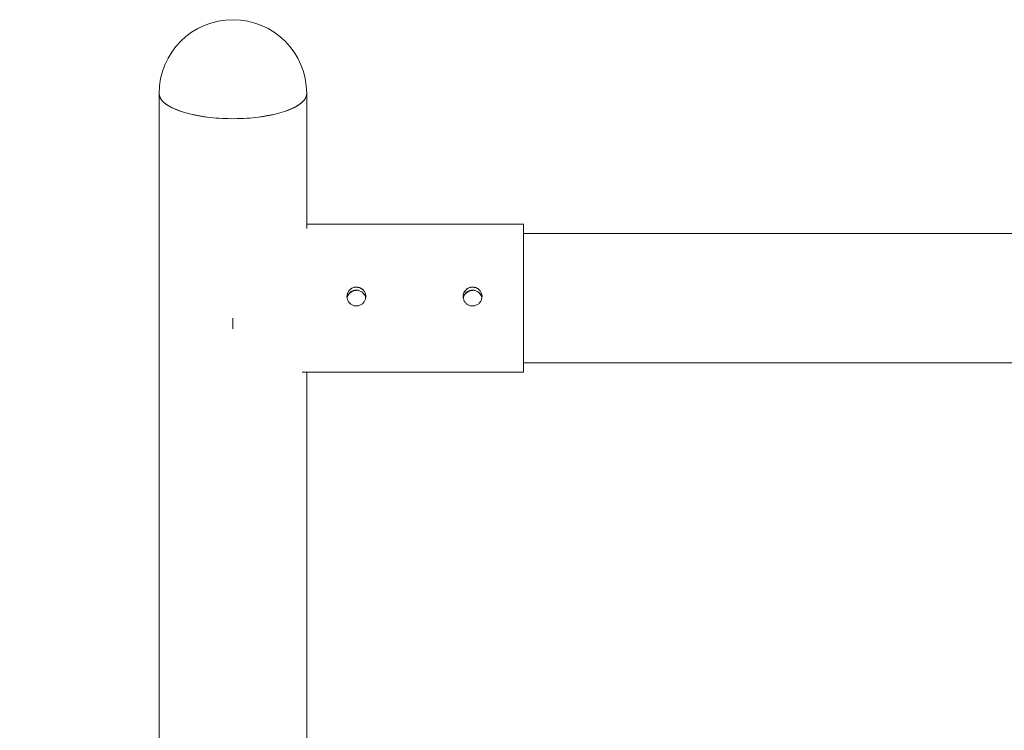
# Model space of a CAD drawing. Units: millimetres. Extents: x 1744 to 1878, y 2319 to 2453.
# Drawn here: x 1815 to 1822, y 2448 to 2453 of the extents above; entities that cross this region are included whole.
import ezdxf

# ---------------------------------------------------------------- set-up
doc = ezdxf.new("R2010")
doc.units = ezdxf.units.MM
doc.styles.add('ROMANS', font='romans')
doc.dimstyles.new('ISO-25$0', dxfattribs={"dimtxt": 2.5, "dimasz": 2.5, "dimexe": 1.25, "dimexo": 0.625, "dimgap": 2, "dimtad": 0, "dimtih": 1, "dimtoh": 1, "dimtxsty": 'ROMANS', "dimcen": 2.5, "dimadec": 0, "dimazin": 0, "dimtfac": 1, "dimtmove": 0, "dimatfit": 3, "dimfxl": 1, "dimarcsym": 0})

# ---------------------------------------------------------------- blocks, each defined once
blk = doc.blocks.new('*D15')
at = {"color": 0, "lineweight": -2, "transparency": 16777216}
for p, q in [((1798.5909, 2453.1833), (1778.1507, 2453.1833)), ((1779.4007, 2450.6833), (1779.4007, 2444.9347)), ((1779.4007, 2432.2658), (1779.4007, 2437.9586)), ((1848.7599, 2429.7658), (1778.1507, 2429.7658))]:
    blk.add_line(p, q, dxfattribs=at)
at = {"color": 0, "transparency": 16777216}
for points in [[(1778.984, 2450.6833), (1779.8173, 2450.6833), (1779.4007, 2453.1833)], [(1778.984, 2432.2658), (1779.8173, 2432.2658), (1779.4007, 2429.7658)]]:
    blk.add_solid(points, dxfattribs=at)
at = {"layer": 'Defpoints', "color": 0, "transparency": 16777216}
for p in [(1799.2159, 2453.1833), (1779.4007, 2429.7658), (1849.3849, 2429.7658)]:
    blk.add_point(p, dxfattribs=at)
at = {"color": 0, "transparency": 16777216, "insert": (1779.4007, 2441.4467), "char_height": 2.5, "attachment_point": 5, "style": 'ROMANS'}
blk.add_mtext('2,34 m.', dxfattribs=at)

msp = doc.modelspace()

# ---------------------------------------------------------------- linework, layer by layer
at = {"color": 7, "linetype": 'Continuous', "lineweight": 15}
for p, q in [((1816.1608, 2452.6753), (1816.1608, 2448.0661)), ((1817.1768, 2451.7445), (1817.1768, 2452.6753)), ((1818.6688, 2451.7753), (1817.1768, 2451.7753)), ((1818.6688, 2451.7753), (1818.6688, 2450.7563)), ((1823.755, 2451.7103), (1818.6688, 2451.7103)), ((1816.6688, 2451.1287), (1816.6688, 2451.0553)), ((1818.6688, 2450.8213), (1824.0438, 2450.8213)), ((1817.146, 2450.7563), (1818.6688, 2450.7563)), ((1817.1768, 2448.0661), (1817.1768, 2450.7563))]:
    msp.add_line(p, q, dxfattribs=at)
at = {"color": 7, "linetype": 'Continuous', "lineweight": 15, "flags": 128}
for points in [[(1816.1608, 2452.6753), (1816.1612, 2452.668), (1816.1648, 2452.6535), (1816.1719, 2452.6392), (1816.1825, 2452.6251), (1816.1965, 2452.6113), (1816.2138, 2452.5981), (1816.2343, 2452.5853), (1816.2578, 2452.5732), (1816.2842, 2452.5618), (1816.3134, 2452.5512), (1816.345, 2452.5414), (1816.3789, 2452.5326), (1816.4148, 2452.5248), (1816.4525, 2452.5181), (1816.4917, 2452.5125), (1816.5322, 2452.508), (1816.5736, 2452.5046), (1816.6157, 2452.5025), (1816.6582, 2452.5016), (1816.7007, 2452.5019), (1816.743, 2452.5034), (1816.7848, 2452.5061), (1816.8258, 2452.5101), (1816.8656, 2452.5151), (1816.9041, 2452.5213), (1816.941, 2452.5286), (1816.9759, 2452.5369), (1817.0087, 2452.5462), (1817.0391, 2452.5564), (1817.0669, 2452.5674), (1817.0919, 2452.5792), (1817.114, 2452.5916), (1817.1329, 2452.6046), (1817.1485, 2452.6182), (1817.1608, 2452.6321), (1817.1697, 2452.6463), (1817.175, 2452.6608), (1817.1768, 2452.6753), (1817.1768, 2452.6753)], [(1816.1608, 2452.6753), (1816.1626, 2452.6608), (1816.1679, 2452.6463), (1816.1768, 2452.6321), (1816.189, 2452.6182), (1816.2047, 2452.6046), (1816.2236, 2452.5916), (1816.2457, 2452.5792), (1816.2707, 2452.5674), (1816.2985, 2452.5564), (1816.3289, 2452.5462), (1816.3617, 2452.5369), (1816.3966, 2452.5286), (1816.4334, 2452.5213), (1816.4719, 2452.5151), (1816.5118, 2452.5101), (1816.5528, 2452.5061), (1816.5946, 2452.5034), (1816.6369, 2452.5019), (1816.6794, 2452.5016), (1816.7219, 2452.5025), (1816.764, 2452.5046), (1816.8054, 2452.508), (1816.8459, 2452.5125), (1816.8851, 2452.5181), (1816.9228, 2452.5248), (1816.9587, 2452.5326), (1816.9926, 2452.5414), (1817.0242, 2452.5512), (1817.0533, 2452.5618), (1817.0798, 2452.5732), (1817.1033, 2452.5853), (1817.1238, 2452.5981), (1817.1411, 2452.6113), (1817.1551, 2452.6251), (1817.1657, 2452.6392), (1817.1728, 2452.6535), (1817.1763, 2452.668), (1817.1768, 2452.6753)]]:
    msp.add_lwpolyline(points, dxfattribs=at)
at = {"color": 7, "linetype": 'Continuous', "lineweight": 15}
for start, end in [(90, 180), (0, 90)]:
    msp.add_arc((1816.6688, 2452.6753), 0.508, start, end, dxfattribs=at)
for points, knots in [([(1817.5188, 2451.3425), (1817.5261, 2451.3418), (1817.5406, 2451.3404), (1817.56, 2451.3293), (1817.5748, 2451.313), (1817.5834, 2451.2924), (1817.5846, 2451.2703), (1817.5785, 2451.249), (1817.5658, 2451.2309), (1817.5477, 2451.218), (1817.5263, 2451.2117), (1817.5042, 2451.213), (1817.4837, 2451.2214), (1817.4672, 2451.2361), (1817.4563, 2451.2555), (1817.4526, 2451.2775), (1817.4562, 2451.2993), (1817.4668, 2451.3187), (1817.4833, 2451.3334), (1817.5016, 2451.3414), (1817.5139, 2451.3422), (1817.5188, 2451.3425)], [0, 0, 0, 0, 0.053399, 0.106774, 0.160427, 0.21426, 0.267801, 0.321032, 0.374414, 0.428184, 0.481959, 0.535369, 0.588582, 0.642103, 0.695932, 0.749607, 0.802903, 0.856186, 0.909827, 0.963669, 1, 1, 1, 1]), ([(1817.4538, 2451.2767), (1817.4545, 2451.2839), (1817.4559, 2451.2983), (1817.4668, 2451.3176), (1817.4831, 2451.3323), (1817.5015, 2451.3404), (1817.5138, 2451.3412), (1817.5188, 2451.3416)], [0, 0, 0, 0, 0.210143, 0.422902, 0.637391, 0.852786, 1, 1, 1, 1]), ([(1817.5188, 2451.3199), (1817.5115, 2451.3192), (1817.497, 2451.3178), (1817.4775, 2451.3067), (1817.4632, 2451.2902), (1817.4555, 2451.2753), (1817.4552, 2451.2666), (1817.4552, 2451.2653)], [0, 0, 0, 0, 0.237949, 0.475903, 0.71524, 0.95557, 1, 1, 1, 1]), ([(1817.5824, 2451.267), (1817.5824, 2451.2681), (1817.5821, 2451.2763), (1817.5747, 2451.2908), (1817.5608, 2451.3076), (1817.5413, 2451.3185), (1817.5195, 2451.3225), (1817.4976, 2451.319), (1817.4781, 2451.3086), (1817.4635, 2451.2922), (1817.4563, 2451.2778), (1817.4554, 2451.2697), (1817.4553, 2451.2688)], [0, 0, 0, 0, 0.017813, 0.137677, 0.25849, 0.380423, 0.501859, 0.62195, 0.741945, 0.863235, 0.985206, 1, 1, 1, 1]), ([(1817.5824, 2451.2668), (1817.5823, 2451.2678), (1817.5821, 2451.2759), (1817.5747, 2451.2902), (1817.5606, 2451.3069), (1817.5411, 2451.3178), (1817.5193, 2451.3217), (1817.4974, 2451.3182), (1817.4779, 2451.3077), (1817.4634, 2451.2912), (1817.4562, 2451.2771), (1817.4554, 2451.2692), (1817.4553, 2451.2686)], [0, 0, 0, 0, 0.01531, 0.136149, 0.257837, 0.380484, 0.50268, 0.623724, 0.744698, 0.866785, 0.989455, 1, 1, 1, 1]), ([(1817.5188, 2451.319), (1817.5115, 2451.3182), (1817.497, 2451.3168), (1817.4774, 2451.3057), (1817.4633, 2451.2892), (1817.4558, 2451.2756), (1817.4554, 2451.2682), (1817.4554, 2451.2681)], [0, 0, 0, 0, 0.248479, 0.496943, 0.746664, 0.997227, 1, 1, 1, 1]), ([(1817.5188, 2451.3416), (1817.5261, 2451.3409), (1817.5406, 2451.3395), (1817.56, 2451.3284), (1817.5746, 2451.3121), (1817.583, 2451.2938), (1817.583, 2451.2816), (1817.583, 2451.2767)], [0, 0, 0, 0, 0.213361, 0.426639, 0.641229, 0.856655, 1, 1, 1, 1]), ([(1818.3188, 2451.3425), (1818.3261, 2451.3418), (1818.3406, 2451.3404), (1818.36, 2451.3293), (1818.3748, 2451.313), (1818.3834, 2451.2924), (1818.3846, 2451.2703), (1818.3785, 2451.249), (1818.3658, 2451.2309), (1818.3477, 2451.218), (1818.3263, 2451.2117), (1818.3042, 2451.213), (1818.2837, 2451.2214), (1818.2672, 2451.2361), (1818.2563, 2451.2555), (1818.2526, 2451.2775), (1818.2562, 2451.2993), (1818.2668, 2451.3187), (1818.2833, 2451.3334), (1818.3016, 2451.3414), (1818.3139, 2451.3422), (1818.3188, 2451.3425)], [0, 0, 0, 0, 0.053399, 0.106774, 0.160427, 0.21426, 0.267801, 0.321032, 0.374414, 0.428174, 0.481961, 0.535371, 0.588584, 0.642105, 0.695934, 0.74961, 0.802905, 0.856188, 0.909838, 0.963669, 1, 1, 1, 1]), ([(1818.2538, 2451.2767), (1818.2545, 2451.2839), (1818.2559, 2451.2983), (1818.2668, 2451.3176), (1818.2831, 2451.3324), (1818.3015, 2451.3404), (1818.3138, 2451.3412), (1818.3188, 2451.3416)], [0, 0, 0, 0, 0.210157, 0.422921, 0.637382, 0.852782, 1, 1, 1, 1]), ([(1818.3188, 2451.3199), (1818.3115, 2451.3192), (1818.297, 2451.3178), (1818.2775, 2451.3067), (1818.2632, 2451.2902), (1818.2555, 2451.2753), (1818.2552, 2451.2666), (1818.2552, 2451.2653)], [0, 0, 0, 0, 0.237952, 0.475862, 0.715237, 0.95557, 1, 1, 1, 1]), ([(1818.3824, 2451.267), (1818.3824, 2451.2681), (1818.3821, 2451.2763), (1818.3748, 2451.2908), (1818.3608, 2451.3076), (1818.3413, 2451.3185), (1818.3195, 2451.3225), (1818.2976, 2451.319), (1818.2781, 2451.3086), (1818.2635, 2451.2922), (1818.2563, 2451.2778), (1818.2554, 2451.2697), (1818.2553, 2451.2688)], [0, 0, 0, 0, 0.0178148, 0.1376792, 0.2584941, 0.3804274, 0.5018647, 0.6219568, 0.741953, 0.8632442, 0.9852059, 1, 1, 1, 1]), ([(1818.3824, 2451.2668), (1818.3823, 2451.2678), (1818.3821, 2451.2759), (1818.3747, 2451.2902), (1818.3606, 2451.3069), (1818.3411, 2451.3178), (1818.3193, 2451.3217), (1818.2974, 2451.3182), (1818.2779, 2451.3077), (1818.2634, 2451.2912), (1818.2563, 2451.2771), (1818.2554, 2451.2692), (1818.2553, 2451.2686)], [0, 0, 0, 0, 0.01531, 0.13615, 0.25784, 0.380488, 0.502685, 0.62373, 0.744706, 0.866795, 0.989455, 1, 1, 1, 1]), ([(1818.3188, 2451.319), (1818.3115, 2451.3182), (1818.297, 2451.3168), (1818.2774, 2451.3057), (1818.2634, 2451.2892), (1818.2557, 2451.2756), (1818.2554, 2451.2682), (1818.2554, 2451.2681)], [0, 0, 0, 0, 0.248486, 0.49691, 0.746639, 0.99723, 1, 1, 1, 1]), ([(1818.3188, 2451.3416), (1818.3261, 2451.3409), (1818.3406, 2451.3395), (1818.36, 2451.3284), (1818.3746, 2451.3121), (1818.383, 2451.2938), (1818.383, 2451.2816), (1818.383, 2451.2767)], [0, 0, 0, 0, 0.213357, 0.426631, 0.641218, 0.856658, 1, 1, 1, 1])]:
    msp.add_open_spline(points, degree=3, knots=knots, dxfattribs=at)

# ---------------------------------------------------------------- dimensions: what is measured, and where the dimension line sits
at = {"color": 7}
dim = msp.add_linear_dim(base=(1779.4007, 2429.7658), p1=(1799.2159, 2453.1833), p2=(1849.3849, 2429.7658), angle=90, dimstyle='ISO-25$0', override={"dimlfac": 0.1, "dimpost": ' m.'}, dxfattribs=at)
dim.commit()
dim.dimension.update_dxf_attribs({"geometry": '*D15', "text_midpoint": (1779.4007, 2441.4467), "dimtype": 160})

doc.saveas('drawing.dxf')
